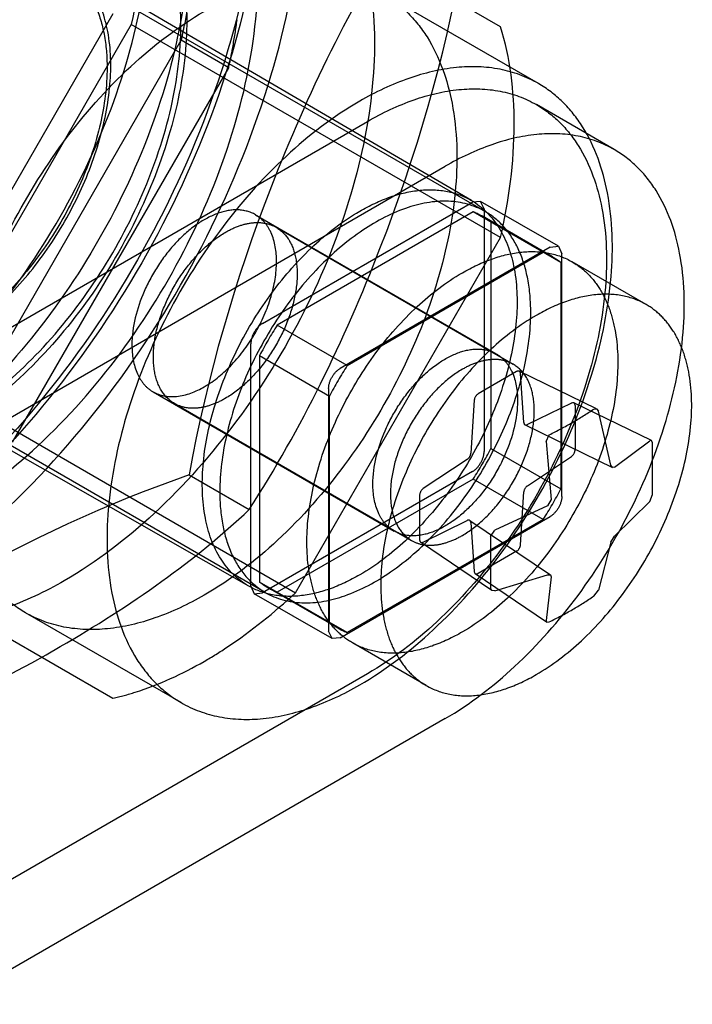
# Paper-space layout 'DRW_42433235_000_1_1' of a CAD drawing. Units: inches. Extents: x 0 to 17, y 0 to 11.
# Drawn here: x 1.8 to 1.8, y 4.6 to 4.7 of the extents above; entities that cross this region are included whole.
import ezdxf

# ---------------------------------------------------------------- set-up
doc = ezdxf.new("R2010")
doc.units = ezdxf.units.IN
doc.header["$LTSCALE"] = 0.935
doc.header["$MEASUREMENT"] = 0
doc.linetypes.add('HIDDEN', pattern=[0.2, 0.1, -0.1])
doc.layers.add('DEFAULT_2', color=8, linetype='HIDDEN')

psp = doc.layouts.new('DRW_42433235_000_1_1')

# ---------------------------------------------------------------- linework, layer by layer
at = {"layer": 'DEFAULT_2', "color": 8, "linetype": 'HIDDEN'}
for p, q in [((1.794241672, 4.7079662103), (1.7810322112, 4.7155929141)), ((1.792366043, 4.6967748907), (1.7661396379, 4.7121038192)), ((1.7932575604, 4.696055691600001), (1.7659475352, 4.7118227854)), ((1.7966844164, 4.7043058289), (1.7866623888, 4.7100919183)), ((1.7692614611, 4.7087971089), (1.7560520003, 4.6859175246)), ((1.7704393565, 4.7081163274), (1.7572298957, 4.6852367431)), ((1.794241672, 4.694374365), (1.7704393565, 4.7081163274)), ((1.7597348262, 4.6829522893), (1.7736702434, 4.7070892738)), ((1.7767249574, 4.7053256737), (1.7736702434, 4.7070892738)), ((1.7627895403, 4.6811886892), (1.7767249574, 4.7053256737)), ((1.8015764634, 4.7000494657), (1.7965654496, 4.7029425104)), ((1.753783876, 4.6834538993), (1.7856699651, 4.7018632315)), ((1.7587948898, 4.680560854599999), (1.7906809789, 4.6989701868)), ((1.7789051528, 4.6888442644), (1.7924347774, 4.6966555502)), ((1.7929662347, 4.6967081464), (1.7924347774, 4.6966555502)), ((1.7931864232, 4.6962215749), (1.7929662347, 4.6967081464)), ((1.7979772783, 4.6938151532), (1.7929662645, 4.6967081979)), ((1.7924893514, 4.6960361166), (1.7798527816, 4.6887404332)), ((1.7981347999, 4.6927767555), (1.7924893514, 4.6960361166)), ((1.7931864232, 4.6962215749), (1.7931864232, 4.6805987333)), ((1.7784420558, 4.6958535618), (1.7939761986, 4.6868851232)), ((1.7975903105, 4.6931450903), (1.7930803981, 4.6957488305)), ((1.7936248875, 4.6953804958), (1.7936248875, 4.6807888768)), ((1.7797800694, 4.6950401625), (1.7950636615, 4.6862163761)), ((1.7810322112, 4.6714947807), (1.794241672, 4.694374365)), ((1.7974457912, 4.693762505500001), (1.7839161666, 4.685951219700001)), ((1.784362694, 4.6861366929), (1.7969992638, 4.6934323763)), ((1.7974457912, 4.693762505500001), (1.7979772485, 4.6938151017)), ((1.7979772485, 4.6938151017), (1.798197437, 4.6933285302)), ((1.798197437, 4.677705688600001), (1.798197437, 4.6933285302)), ((1.8036331151, 4.6900654979), (1.798872652, 4.6928138904)), ((1.7981347999, 4.6927767555), (1.7981347999, 4.6781851365)), ((1.784362694, 4.6861366929), (1.7798527816, 4.6887404332)), ((1.7790845726, 4.6715068012), (1.7517745474, 4.6872738949)), ((1.778153507, 4.6719195269), (1.778153507, 4.6875423685)), ((1.7780159611, 4.6719192575), (1.7516272222, 4.6869670093)), ((1.7787172455, 4.6867736161), (1.7787172455, 4.6721819971)), ((1.7787172455, 4.6867736161), (1.783227158, 4.684169875799999)), ((1.7572298957, 4.6852367431), (1.7810322112, 4.6714947807)), ((1.7952823361, 4.6857393801), (1.7927998923, 4.684306149)), ((1.8004351138, 4.6833492699), (1.7954517426, 4.685760982)), ((1.7957465723, 4.6824579834), (1.7955319357, 4.685616213)), ((1.7831645208, 4.6846493237), (1.7831645208, 4.6690264822)), ((1.7718516165, 4.6844383278), (1.7873857592, 4.6754698892)), ((1.783227158, 4.6695782568), (1.783227158, 4.684169875799999)), ((1.7732250625, 4.6836863006), (1.7885086546, 4.6748625143)), ((1.7925502928, 4.683894770899999), (1.7923356562, 4.6804887019)), ((1.7988197164, 4.6837179576), (1.7959773239, 4.6823247551)), ((1.8039720962, 4.6813074358), (1.7989703119, 4.6837294793)), ((1.7990511786, 4.6835633756), (1.7990511786, 4.680696864)), ((1.8002605291, 4.683330174), (1.8004351098, 4.6833492562)), ((1.8004351098, 4.6833492562), (1.800558434, 4.6831836294)), ((1.8013647748, 4.6797219313), (1.800558434, 4.6831836294)), ((1.7958265022, 4.6823133539), (1.801455716, 4.6795719393)), ((1.7971856042, 4.6812363369), (1.7973906577, 4.6816732629)), ((1.7936248875, 4.6807888768), (1.7981347999, 4.6781851365)), ((1.7971856042, 4.6812363369), (1.797514311, 4.6774988783)), ((1.8015955264, 4.679588703), (1.8038615414, 4.681276525)), ((1.8039720938, 4.6813074281), (1.8038615414, 4.681276525)), ((1.8040445509, 4.6811454055), (1.8039720938, 4.6813074281)), ((1.8040445509, 4.677831526), (1.8040445509, 4.6811454055)), ((1.7959773239, 4.678386124), (1.7988197164, 4.680275013999999)), ((1.7921049046, 4.6800890261), (1.7892625121, 4.6782001361)), ((1.8014557147, 4.6795719418), (1.8013647744, 4.6797219314)), ((1.8015955258, 4.6795887032), (1.8014557147, 4.6795719418)), ((1.7741765552, 4.6790893469), (1.7780452644, 4.6768557971)), ((1.7924347774, 4.6792968374), (1.7789051528, 4.6714855516)), ((1.7924893514, 4.6788220597), (1.7798527816, 4.6715263763)), ((1.7969992638, 4.6762183195), (1.7924893514, 4.6788220597)), ((1.7890310498, 4.677778286100001), (1.7890310498, 4.6749117745)), ((1.7955319357, 4.6745803792), (1.7957465723, 4.6779864482)), ((1.8038615414, 4.6773818725), (1.8040445509, 4.677831526)), ((1.7972835594, 4.6770992025), (1.7938824968, 4.675515155299999)), ((1.7975143105, 4.677498878500001), (1.7972835591, 4.6770992027)), ((1.8038615414, 4.6773818725), (1.8015955264, 4.6751425201)), ((1.7839161666, 4.6685925069), (1.7974457912, 4.6764037927)), ((1.7969992638, 4.6762183195), (1.784362694, 4.668922636)), ((1.7892625121, 4.6747571925), (1.7921049046, 4.676150395)), ((1.7922701159, 4.676153488500001), (1.7974589206, 4.6726492585)), ((1.7923356562, 4.6760171667), (1.7925502928, 4.6728589371)), ((1.7936066359, 4.6751191084), (1.7938824968, 4.675515155299999)), ((1.7936066359, 4.6751191084), (1.7936066359, 4.6718052289)), ((1.8013647742, 4.6747428447), (1.801595526, 4.6751425203)), ((1.7936773947, 4.671644479599999), (1.7890970483, 4.6747542571)), ((1.8013647748, 4.6747428444), (1.800558434, 4.671660691)), ((1.7952823361, 4.6741690011), (1.7927998923, 4.67273577)), ((1.7972141138, 4.669602193899999), (1.7926156156, 4.672722751)), ((1.7938824968, 4.671620502900001), (1.7972835594, 4.6726530197)), ((1.797514311, 4.6725197914), (1.7971856042, 4.6697133984)), ((1.7972835589, 4.67265302), (1.7974589178, 4.6726492583)), ((1.7974589178, 4.6726492583), (1.7975143107, 4.6725197916)), ((1.7560520003, 4.6723256793), (1.7692614611, 4.6646989755)), ((1.778153507, 4.6719195269), (1.7783736955, 4.6714329554)), ((1.784362694, 4.668922636), (1.7787172455, 4.6721819971)), ((1.7833846796, 4.6685398591), (1.7783736658, 4.6714329039)), ((1.7783736955, 4.6714329554), (1.7789051528, 4.6714855516)), ((1.7837716473, 4.669209922099999), (1.7792617349, 4.6718136623)), ((1.793677405, 4.6716444896), (1.7936066359, 4.6718052289)), ((1.7938824968, 4.671620502900001), (1.793677405, 4.6716444896)), ((1.8002605291, 4.6712773716), (1.800558434, 4.671660691)), ((1.7736533111, 4.6644138819), (1.7636312835, 4.6701999713)), ((1.7971856042, 4.6697133984), (1.7972141199, 4.6696021993)), ((1.7972141199, 4.6696021993), (1.7973906577, 4.6696204604)), ((1.7833847093, 4.6685399106), (1.7831645208, 4.6690264822)), ((1.7839161666, 4.6685925069), (1.7833847093, 4.6685399106)), ((1.7894601272, 4.6655166075), (1.7846996641, 4.668265)), ((1.7856699651, 4.6662778703), (1.753783876, 4.647868538)), ((1.7906809789, 4.6633848256), (1.7587948898, 4.6449754933))]:
    psp.add_line(p, q, dxfattribs=at)
for centre, radius, start, end in [((1.7367422758, 4.7151408824), 0.0377955445, 347.6999858329, 349.2229606254), ((1.7422428532, 4.7129353414), 0.0353100222, 349.7041350820001, 352.6486889612001), ((1.7400066248, 4.7133338531), 0.0375814699, 347.6965916405, 349.7157050215), ((1.790760147, 4.6917269051), 0.0046432156, 60.019327534, 68.1353490829), ((1.7907575002, 4.6917284068), 0.0046432385, 51.8632581279, 59.9817776567), ((1.7952700594, 4.6891231649), 0.0046432156, 60.0193275342, 68.1353490826), ((1.7952674126, 4.6891246665), 0.0046432385, 51.86325812800001, 59.98177765649999), ((1.7999549289, 4.6758233097), 0.0238945266, 147.2762415476, 152.7240338973), ((1.8044648413, 4.6732195695), 0.0238945266, 147.2762415476, 152.7240338973), ((1.7879394885, 4.7014848107), 0.0219408039, 299.9283837067001, 304.1636334676), ((1.7863636634, 4.704177687300001), 0.0250608005, 296.1044974071, 299.9790613147), ((1.7723872042, 4.6917391832), 0.0238945266, 327.2762415476, 332.7240338973), ((1.8042914078, 4.593400045), 0.09082709289999999, 109.3636366969, 120.0029106404), ((1.7768971166, 4.689135442900001), 0.0238945266, 327.2762415476, 332.7240338973), ((1.7815846328, 4.6758340861), 0.0046432385, 231.8632581276, 239.9817776569), ((1.781581986, 4.6758355878), 0.0046432156, 240.0193275343, 248.1353490823), ((1.7887827183, 4.6879604764), 0.0202500896, 299.9293517485, 304.5275862331), ((1.7874596664, 4.6902189922), 0.0228675337, 295.7397070289, 299.9788767144), ((1.7860945453, 4.6732303458), 0.0046432385, 231.8632581277, 239.9817776568), ((1.7860918985, 4.6732318475), 0.0046432156, 240.0193275344, 248.1353490823), ((1.7204448024, 4.746679926100001), 0.0908301728, 289.3638176006, 300.0027297367)]:
    psp.add_arc(centre, radius, start, end, dxfattribs=at)
for centre, major_axis, ratio, start_param, end_param in [((1.7952818937, 4.6854495371), (0.0001774404, 0.0003074242999999999), 0.5763340655, -0.7092919011, 0.7843703065000001), ((1.7928003348, 4.684016817), (0.0001771272, 0.0003068824), 0.5783716924, 0.7861339051999999, 2.2797961128), ((1.7988003913, 4.683418073399999), (0.0001775111, 0.0003073835), 0.5763340694, -0.7843958236, 0.7092663840000001), ((1.7959966167, 4.682624623500001), (0.0001774557, 0.0003073693), 0.5763974675, -3.8508161305, -2.4323946994), ((1.7920856118, 4.680366617200001), (0.0001771623, 0.0003068611), 0.5783080977, -2.2800198884, -0.8615984573000001), ((1.7988003913, 4.6805525837), (0.0001771983, 0.0003068414), 0.5783716964, -2.2798218106, -0.786159603), ((1.7959966167, 4.678108532900001), (0.0001771623, 0.0003068611), 0.5783080977, 0.8615727651, 2.2799941963), ((1.7892818371, 4.677922566399999), (0.0001771983, 0.0003068414), 0.5783716964, 0.861770843, 2.3554330506), ((1.7920856118, 4.675850526600001), (0.0001774557, 0.0003073693), 0.5763974675, 5.5739618303, 6.9923832614), ((1.7892818371, 4.6750570767), (0.0001775111, 0.0003073835), 0.5763340694, 2.35719683, 3.8508590376), ((1.7952818937, 4.6744583331), (0.0001771272, 0.0003068824), 0.5783716924, -2.3554587484, -0.8617965408), ((1.7928003348, 4.673025613), (0.0001774404, 0.0003074242999999999), 0.5763340655, 2.4323007525, 3.9259629601)]:
    psp.add_ellipse(centre, major_axis=major_axis, ratio=ratio, start_param=start_param, end_param=end_param, dxfattribs=at)
for points, knots in [([(1.7705818282, 4.7377872838), (1.7715570373, 4.7372242593), (1.7734036053, 4.735812324599999), (1.7756240555, 4.7330112624), (1.7772803441, 4.7295968851), (1.7787635615, 4.7241313846), (1.7789590756, 4.7161831789), (1.7769130318, 4.7061094876), (1.772783435, 4.6958732811), (1.7669004392, 4.6862982621), (1.759746488, 4.6781577878), (1.7541539558, 4.6738550924), (1.7512711345, 4.6721907047)], [0, 0, 0, 0, 0.0434775921, 0.08862414789999999, 0.1368198667, 0.1889848571, 0.306265269, 0.4396362618, 0.5835465751, 0.7302495018, 0.8714750914, 1, 1, 1, 1]), ([(1.7709943336, 4.7373445231), (1.7719509153, 4.7367922954), (1.7737641933, 4.7354043892), (1.7759462542, 4.732645138000001), (1.7775771949, 4.7292705857), (1.7790413337, 4.7238446622), (1.7792251609, 4.7159338179), (1.7771772097, 4.705894077), (1.7730512036, 4.695682719100001), (1.7671776425, 4.6861296623), (1.76004188, 4.6780117537), (1.754466966, 4.6737216834), (1.7515950713, 4.6720636041)], [0, 0, 0, 0, 0.0428600787, 0.08748958849999999, 0.1353236301, 0.1872886695, 0.3045543925, 0.4382255531, 0.5825718649, 0.7297274852, 0.8713204298999999, 1, 1, 1, 1]), ([(1.7541005782, 4.670617081700001), (1.756972464, 4.6722751559), (1.762547367, 4.6765652145), (1.7696831309, 4.6846831139), (1.7755567054, 4.6942361824), (1.7796827239, 4.7044475713), (1.7817306724, 4.7144873339), (1.7815468348, 4.722398181), (1.7800826914, 4.72782409), (1.7784517515, 4.7311986293), (1.7762696942, 4.733957871399999), (1.7744564195, 4.735345773), (1.77349984, 4.7358979999)], [0, 0, 0, 0, 0.1286791736, 0.2702719224, 0.4174279101, 0.5617746968999999, 0.6954462953, 0.8127118820999999, 0.8646767262, 0.9125106092, 0.957140012, 1, 1, 1, 1]), ([(1.7515950713, 4.6805983046), (1.7536932554, 4.6818096845), (1.7577662483, 4.684943969), (1.7629795937, 4.6908748577), (1.7672707895, 4.6978542673), (1.7702852239, 4.7053146381), (1.7717814312, 4.7126496139), (1.7716471132, 4.7184292144), (1.7705774205, 4.7223933475), (1.769385867, 4.724858763399999), (1.7677916815, 4.7268746687), (1.7664668963, 4.7278886326), (1.7657680394, 4.7282921111)], [0, 0, 0, 0, 0.1286793857, 0.27027206, 0.4174282457, 0.561775013, 0.695446187, 0.8127116857, 0.8646765109000001, 0.9125104481999999, 0.9571399661, 1, 1, 1, 1]), ([(1.7682735464, 4.7268455891), (1.7689724051, 4.7264421108), (1.7702971904, 4.7254281444), (1.7718913759, 4.7234122388), (1.7730829281, 4.720946823899999), (1.7741526199, 4.7169826937), (1.7742869386, 4.711203097699999), (1.7727907343, 4.7038681288), (1.769776308, 4.6964077697), (1.7654851197, 4.6894283619), (1.7602717744, 4.6834974628), (1.7561987703, 4.6803631667), (1.7541005782, 4.6791517822)], [0, 0, 0, 0, 0.0428601058, 0.0874896217, 0.1353235128, 0.1872883054, 0.3045537266, 0.4382247758, 0.5825713513, 0.7297271242, 0.8713201249, 1, 1, 1, 1]), ([(1.7586104906, 4.6766059043), (1.7607034298, 4.6778142561), (1.764766242, 4.680940706499999), (1.7699665528, 4.6868567678), (1.7742470185, 4.6938187259), (1.7772539167, 4.7012604434), (1.7787463852, 4.7085770854), (1.7786124021, 4.7143422433), (1.7775453812, 4.7182964677), (1.7763568057, 4.7207557181), (1.7747666064, 4.7227665802), (1.773445135, 4.7237780074), (1.7727480263, 4.7241804765)], [0, 0, 0, 0, 0.1286794186, 0.270272188, 0.4174281901, 0.5617748565, 0.6954462008, 0.8127118326999999, 0.8646766745000001, 0.9125105788, 0.957140037, 1, 1, 1, 1]), ([(1.7704393565, 4.7217081727), (1.7710759472, 4.7196907723), (1.7716144046, 4.7150690428), (1.7709922647, 4.7105069719), (1.7704393565, 4.7081163274)], [0, 0, 0, 0, 0.4629810512, 1, 1, 1, 1]), ([(1.7802645472, 4.7198409098), (1.7809616576, 4.719438440899999), (1.7822831293, 4.718427011), (1.7838733291, 4.7164161477), (1.7850619037, 4.7139568966), (1.7861289232, 4.7100026726), (1.7862629057, 4.704237518899999), (1.7847704395, 4.6969208854), (1.7817635496, 4.689479181499999), (1.7774830918, 4.6825172262), (1.7722827812, 4.6766011551), (1.7682199583, 4.6734746936), (1.7661270113, 4.6722663373)], [0, 0, 0, 0, 0.0428600354, 0.0874895059, 0.1353233987, 0.1872882512, 0.3045538447, 0.4382249986, 0.5825714336, 0.7297270279000001, 0.8713201022, 1, 1, 1, 1]), ([(1.7693136085, 4.7176531271), (1.7687981915, 4.7179506646), (1.7676620875, 4.7184228905), (1.7650725629, 4.7188024116), (1.761416873, 4.7180886191), (1.7571105328, 4.7157263487), (1.7529711081, 4.7120649097), (1.7493198389, 4.7073889471), (1.7464440487, 4.702074474100001), (1.744578623, 4.6965577639), (1.7440786737, 4.692800593299999), (1.7440786737, 4.6910137872)], [0, 0, 0, 0, 0.0428787321, 0.08752759130000001, 0.1869344226, 0.3042501985, 0.4379786997, 0.5823876041, 0.7296073783, 0.8712624234999999, 1, 1, 1, 1]), ([(1.7519894754, 4.6708659408), (1.751292365, 4.671268409700001), (1.7499708933, 4.6722798396), (1.7483806935, 4.6742907029), (1.747192119, 4.676749954), (1.7461250994, 4.6807041779), (1.7459911169, 4.686469331700001), (1.7474835831, 4.6937859652), (1.750490473, 4.701227669100001), (1.7547709308, 4.7081896244), (1.7599712414, 4.7141056955), (1.7640340643, 4.717232157), (1.7661270113, 4.7184405133)], [0, 0, 0, 0, 0.0428600354, 0.0874895059, 0.1353233987, 0.1872882512, 0.3045538447, 0.4382249986, 0.5825714336, 0.7297270279000001, 0.8713201022, 1, 1, 1, 1]), ([(1.7696102692, 4.7180906101), (1.7701366159, 4.7177830208), (1.7711336608, 4.7170115201), (1.7727883154, 4.7149000595), (1.7740171394, 4.7112855726), (1.7741183561, 4.7062527443), (1.7729838573, 4.7007057465), (1.7707019564, 4.695074618), (1.767458914, 4.689805592), (1.7635209262, 4.685329021), (1.7604453286, 4.6829630688), (1.7588610413, 4.6820483856)], [0, 0, 0, 0, 0.0428801237, 0.0875595295, 0.1870671383, 0.3044644077, 0.4382198067, 0.582599996, 0.7297525878, 0.8713261067, 1, 1, 1, 1]), ([(1.7736434089, 4.7080828931), (1.7736434089, 4.7091425424), (1.773483407, 4.7111570074), (1.7726666163, 4.7139245086), (1.771293862, 4.716170508299999), (1.7700032075, 4.7172550385), (1.7693136085, 4.7176531271)], [0, 0, 0, 0, 0.2898090275, 0.5490478379, 0.7822281738, 1, 1, 1, 1]), ([(1.7743770563, 4.7161884132), (1.7744311461, 4.715551173), (1.7745498574, 4.7128366019), (1.7742591327, 4.7101125178), (1.7738711925, 4.708073582)], [0, 0, 0, 0, 0.2355510264, 1, 1, 1, 1]), ([(1.7879187141, 4.7145079672), (1.7862283893, 4.7119004594), (1.7831506234, 4.7064105388), (1.7780504963, 4.6947434469), (1.7753134416, 4.6854394239), (1.7741765552, 4.6790893469)], [0, 0, 0, 0, 0.2441573156, 0.4931323281, 1, 1, 1, 1]), ([(1.7488390971, 4.6937622025), (1.7488390971, 4.6949736008), (1.7491780328, 4.6975208283), (1.7504427818, 4.7012609344), (1.7523923232, 4.7048640779), (1.7548682913, 4.7080338789), (1.7576729571, 4.7105174452), (1.7605978499, 4.712115158600001), (1.7634608227, 4.7126885386), (1.7652395676, 4.7122315531), (1.7659475225, 4.7118227635)], [0, 0, 0, 0, 0.128821804, 0.2705671354, 0.417883749, 0.5623882489, 0.6962039918999999, 0.8135950648, 0.9130657123, 1, 1, 1, 1]), ([(1.7588610413, 4.6876986602), (1.7599338025, 4.6883180155), (1.7620163818, 4.6899200545), (1.7646828519, 4.6929512874), (1.766878998, 4.6965190212), (1.7684235101, 4.7003323324), (1.7691936453, 4.704087454100001), (1.7691190813, 4.7074981267), (1.7681706595, 4.7103323107), (1.7668619631, 4.7116815801), (1.7661396135, 4.7121037772)], [0, 0, 0, 0, 0.1287569599, 0.2704220581, 0.4176706168, 0.5621463387, 0.6959885183, 0.8134613529000001, 0.9130318722, 1, 1, 1, 1]), ([(1.7780452644, 4.6768557971), (1.7797355892, 4.679463304900001), (1.7828133551, 4.6849532255), (1.7879134822, 4.6966203174), (1.7906505369, 4.7059243404), (1.7917874233, 4.7122744175)], [0, 0, 0, 0, 0.2441573156, 0.4931323281, 1, 1, 1, 1]), ([(1.7659475225, 4.7118227635), (1.7664150129, 4.7115528236), (1.7672900616, 4.7108176181), (1.768220729, 4.709294895), (1.7687745203, 4.7074186384), (1.7688829854, 4.7060528919), (1.7688829854, 4.7053344778)], [0, 0, 0, 0, 0.2177700977, 0.4509501728, 0.7101873687000001, 1, 1, 1, 1]), ([(1.7866623836, 4.7100919092), (1.7872302155, 4.7097640799), (1.788306601, 4.708940205), (1.7900952056, 4.706678584), (1.7914279421, 4.7027974242), (1.7915462825, 4.6973874291), (1.7903331444, 4.6914210443), (1.7878831549, 4.6853615647), (1.7843968023, 4.6796902724), (1.7801609323, 4.6748715654), (1.7768516336, 4.672324932), (1.7751468361, 4.6713406726)], [0, 0, 0, 0, 0.042879374, 0.0875289488, 0.1869372041, 0.3042537521, 0.4379823565, 0.5823911175, 0.7296104415000001, 0.8712629272, 1, 1, 1, 1]), ([(1.7636312887, 4.670199980400001), (1.7630634568, 4.6705278097), (1.7619870713, 4.671351684599999), (1.7601984667, 4.6736133056), (1.7588657302, 4.677494465400001), (1.7587473898, 4.682904460500001), (1.7599605279, 4.688870845299999), (1.7624105174, 4.694930324900001), (1.76589687, 4.7006016172), (1.77013274, 4.7054203242), (1.7734420387, 4.7079669576), (1.7751468361, 4.708951217)], [0, 0, 0, 0, 0.042879374, 0.0875289488, 0.1869372041, 0.3042537521, 0.4379823565, 0.5823911175, 0.7296104415000001, 0.8712629272, 1, 1, 1, 1]), ([(1.7484084741, 4.6814435532), (1.7489238911, 4.6811460156), (1.7500599951, 4.6806737897), (1.7526495197, 4.6802942687), (1.7563052096, 4.6810080612), (1.7606115498, 4.6833703316), (1.7647509744, 4.6870317705), (1.7684022437, 4.6917077331), (1.7712780339, 4.6970222062), (1.7731434596, 4.7025389163), (1.7736434089, 4.706296087), (1.7736434089, 4.7080828931)], [0, 0, 0, 0, 0.0428787321, 0.08752759130000001, 0.1869344226, 0.3042501985, 0.4379786997, 0.5823876041, 0.7296073783, 0.8712624234999999, 1, 1, 1, 1]), ([(1.794241672, 4.694374365), (1.7947945803, 4.6967650095), (1.7954167201, 4.7013270803), (1.7948782628, 4.7059488099), (1.794241672, 4.7079662103)], [0, 0, 0, 0, 0.5370189488, 1, 1, 1, 1]), ([(1.7688829854, 4.7053344778), (1.7688829854, 4.7041230795), (1.7685440498, 4.7015758519), (1.7672793008, 4.6978357459), (1.7653297594, 4.694232602300001), (1.7628537913, 4.6910628014), (1.7600491255, 4.688579235), (1.7571242327, 4.6869815217), (1.7542612599, 4.6864081417), (1.752482515, 4.6868651271), (1.7517745601, 4.6872739168)], [0, 0, 0, 0, 0.128821804, 0.2705671354, 0.417883749, 0.5623882489, 0.6962039918999999, 0.8135950648, 0.9130657123, 1, 1, 1, 1]), ([(1.7966844113, 4.7043058201), (1.795924731, 4.7047444115), (1.7941791095, 4.705378373899999), (1.7912801518, 4.7054508857), (1.7881898847, 4.7047057827), (1.7861798372, 4.7037488099), (1.7851688637, 4.7031651276)], [0, 0, 0, 0, 0.2177727459, 0.4509525376, 0.7101893811, 1, 1, 1, 1]), ([(1.7851688637, 4.6655545832), (1.7868736424, 4.666538831700001), (1.7901829334, 4.6690854514), (1.7944188214, 4.6739041645), (1.7979052071, 4.6795755168), (1.8003552091, 4.685635068), (1.8015683268, 4.6916014886), (1.8014499502, 4.6970114616), (1.800117195, 4.7008925651), (1.7983286041, 4.7031541388), (1.7972522338, 4.7039779953), (1.7966844113, 4.7043058201)], [0, 0, 0, 0, 0.1287356485, 0.2703886665, 0.41760988, 0.5620206021, 0.6957499019, 0.813065741, 0.9124725082999999, 0.9571213125, 1, 1, 1, 1]), ([(1.7856699651, 4.7018632315), (1.7866264896, 4.7024154779), (1.7885282895, 4.7033209159), (1.7914521455, 4.7040259072), (1.7941950204, 4.7039573106), (1.795846662, 4.703357480899999), (1.7965654446, 4.7029425019)], [0, 0, 0, 0, 0.2898069789, 0.5490436357999999, 0.7822248822, 1, 1, 1, 1]), ([(1.7851688637, 4.7031651276), (1.7834640851, 4.702180879), (1.7801547941, 4.6996342594), (1.7759189061, 4.6948155462), (1.7724325204, 4.6891441939), (1.7699825184, 4.6830846427), (1.7687694007, 4.6771182221), (1.7688877773, 4.6717082491), (1.7702205325, 4.6678271456), (1.7720091234, 4.6655655719), (1.7730854937, 4.6647417154), (1.7736533162, 4.6644138906)], [0, 0, 0, 0, 0.1287356485, 0.2703886665, 0.41760988, 0.5620206021, 0.6957499019, 0.813065741, 0.9124725082999999, 0.9571213125, 1, 1, 1, 1]), ([(1.7965654446, 4.7029425019), (1.7971027007, 4.702632324700001), (1.7981211272, 4.701852812799999), (1.7998134223, 4.6997129713), (1.8010743962, 4.696040797), (1.8011863643, 4.690922109), (1.8000385489, 4.6852769907), (1.7977204819, 4.6795437911), (1.794421856, 4.6741778762), (1.7904140717, 4.6696186382), (1.7872829657, 4.667209131), (1.7856699651, 4.6662778703)], [0, 0, 0, 0, 0.0428793679, 0.087528942, 0.1869372008, 0.3042537531, 0.437982368, 0.5823911479, 0.7296104159000001, 0.8712629364, 1, 1, 1, 1]), ([(1.8015764586, 4.7000494574), (1.8008576845, 4.7004644322), (1.799206058, 4.701064258), (1.7964631982, 4.7011328657), (1.7935393296, 4.7004278836), (1.7916375154, 4.6995224401), (1.7906809789, 4.6989701868)], [0, 0, 0, 0, 0.2177726404, 0.4509525033, 0.7101893867, 1, 1, 1, 1]), ([(1.7906809789, 4.6633848256), (1.7922939617, 4.6643160761), (1.7954250601, 4.666725569900001), (1.7994328609, 4.671284812900001), (1.802731518, 4.6766507836), (1.805049597, 4.6823840504), (1.8061973938, 4.6880292029), (1.8060853918, 4.6931478706), (1.8048244005, 4.6968199924), (1.8031321181, 4.6989597896), (1.802113706, 4.6997392846), (1.8015764586, 4.7000494574)], [0, 0, 0, 0, 0.1287356406, 0.2703886592, 0.4176097881, 0.5620205262, 0.6957498476, 0.8130657063, 0.9124724936, 0.9571213068000001, 1, 1, 1, 1]), ([(1.7851688637, 4.6960769865), (1.7858011049, 4.6964420089), (1.7870581179, 4.6970400374), (1.7889907898, 4.6975034482), (1.7908030549, 4.6974530989), (1.7918925413, 4.697051584700001), (1.7923660191, 4.6967748493)], [0, 0, 0, 0, 0.2899086829, 0.5491180185, 0.7822177494, 1, 1, 1, 1]), ([(1.7932575475, 4.6960556695), (1.7925495815, 4.6964644664), (1.7907708036, 4.696921447799999), (1.7879078014, 4.6963480402), (1.7849829085, 4.6947502993), (1.7821782727, 4.692266732699999), (1.7797023383, 4.6890969646), (1.7777528171, 4.685493858), (1.776488064, 4.681753760699999), (1.7761491224, 4.6792065218), (1.7761491224, 4.6779951088)], [0, 0, 0, 0, 0.0869357026, 0.186407845, 0.3037996374, 0.4376145803, 0.5821169141, 0.7294316531, 0.8711766211, 1, 1, 1, 1]), ([(1.7923660191, 4.6967748493), (1.793080299, 4.6963573715), (1.7943743681, 4.6950231673), (1.7953121692, 4.692220652300001), (1.7953858801, 4.6888481239), (1.7946243537, 4.6851350361), (1.7930971307, 4.6813644257), (1.7909255736, 4.6778366268), (1.7882889343, 4.6748392935), (1.7862296391, 4.6732551595), (1.7851688637, 4.6726427242)], [0, 0, 0, 0, 0.0869692559, 0.1865411498, 0.3040144663, 0.4378555598, 0.5823290464, 0.7295760933, 0.8712413518000001, 1, 1, 1, 1]), ([(1.7784420524, 4.695853555799999), (1.7781128332, 4.6960436166), (1.7772857249, 4.6962561153), (1.7759544294, 4.6959895395), (1.7745943316, 4.6952464549), (1.773290415, 4.6940920686), (1.7721380222, 4.6926163648), (1.7709704322, 4.6904569887), (1.7704866321, 4.6886325743), (1.7704866321, 4.687455390799999)], [0, 0, 0, 0, 0.08705374699999999, 0.1866604993, 0.3042122654, 0.4382077956, 0.5829071863, 0.7304215416, 1, 1, 1, 1]), ([(1.7780159849, 4.671919299), (1.777296578, 4.672329535299999), (1.7759879989, 4.6736518068), (1.7750325247, 4.676450854), (1.7749467245, 4.6798254756), (1.7757008093, 4.683545610199999), (1.7772254078, 4.6873265679), (1.7793987344, 4.6908658612), (1.7820405133, 4.6938734679), (1.7841051559, 4.6954628582), (1.7851688637, 4.6960769865)], [0, 0, 0, 0, 0.0869027406, 0.1862764612, 0.3035883314, 0.4373767069, 0.5819084709000001, 0.7292892658, 0.8711118154, 1, 1, 1, 1]), ([(1.7961930107, 4.689567384), (1.7961930107, 4.6902857894), (1.7960845474, 4.6916515258), (1.7955307646, 4.6935277776), (1.7946000995, 4.695050513), (1.7937250433, 4.695785726), (1.7932575475, 4.6960556695)], [0, 0, 0, 0, 0.2898090905, 0.5490458266, 0.7822272803, 1, 1, 1, 1]), ([(1.7765025659, 4.6947155013), (1.7767903008, 4.694881624100001), (1.7773623866, 4.6951539942), (1.7782419229, 4.6953660627), (1.7790670159, 4.6953454235), (1.7795638426, 4.6951649726), (1.7797800583, 4.6950401431)], [0, 0, 0, 0, 0.2898072816, 0.5490449813, 0.7822278717, 1, 1, 1, 1]), ([(1.7798070402, 4.6928364988), (1.7798070402, 4.693465881), (1.7796731239, 4.6943928819), (1.7790664497, 4.6953860421), (1.7786594451, 4.6957280533), (1.7784420524, 4.695853555799999)], [0, 0, 0, 0, 0.5476773589, 0.7815677189, 1, 1, 1, 1]), ([(1.7732250736, 4.68368632), (1.7728976242, 4.6838753689), (1.7723031906, 4.6844821054), (1.7718707846, 4.6857614805), (1.7718343558, 4.6873024977), (1.7721805161, 4.689000209700001), (1.7728775384, 4.690724952), (1.7738698897, 4.6923390423), (1.7750754563, 4.6937105423), (1.7760173439, 4.6944353599), (1.7765025659, 4.6947155013)], [0, 0, 0, 0, 0.0869355582, 0.186408195, 0.3038007413, 0.437615438, 0.5821180635000001, 0.7294324242, 0.8711763694, 1, 1, 1, 1]), ([(1.7797800583, 4.6950401431), (1.7801075076, 4.694851094200001), (1.7807019412, 4.6942443578), (1.7811343473, 4.6929649826), (1.7811707761, 4.6914239654), (1.7808246157, 4.6897262535), (1.7801275935, 4.6880015111), (1.7791352422, 4.6863874208), (1.7779296755, 4.6850159208), (1.776987788, 4.6842911032), (1.7765025659, 4.6840109618)], [0, 0, 0, 0, 0.0869355582, 0.186408195, 0.3038007413, 0.437615438, 0.5821180635000001, 0.7294324242, 0.8711763694, 1, 1, 1, 1]), ([(1.791786158, 4.6921119204), (1.7924082867, 4.6924711044), (1.7936452417, 4.6930599976), (1.7955469338, 4.6935185687), (1.7973309248, 4.6934739283), (1.7984051458, 4.6930837773), (1.7988726422, 4.6928138735)], [0, 0, 0, 0, 0.289806336, 0.5490469763, 0.7822268008, 1, 1, 1, 1]), ([(1.7751468361, 4.6847647438), (1.7758083969, 4.6851466938), (1.7770604419, 4.6862004125), (1.7785217774, 4.688197370899999), (1.7795205175, 4.6904614159), (1.7798070402, 4.6920725879), (1.7798070402, 4.6928364988)], [0, 0, 0, 0, 0.2372182624, 0.4999984000000001, 0.7627794086, 1, 1, 1, 1]), ([(1.7988726422, 4.6928138735), (1.799222071, 4.6926121347), (1.7998844629, 4.6921051522), (1.8006815555, 4.6910972006), (1.8012773322, 4.6898644931), (1.8018121791, 4.6878824259), (1.8018793381, 4.6849926247), (1.8011312347, 4.6813251392), (1.7996240216, 4.677594961700001), (1.7974784287, 4.6741052598), (1.7948717568, 4.6711398108), (1.7928352542, 4.6695726623), (1.791786158, 4.66896697)], [0, 0, 0, 0, 0.0428600385, 0.08748951349999999, 0.1353234111, 0.1872882662, 0.3045538541, 0.4382250045, 0.5825714483, 0.7297270481, 0.8713201087000001, 1, 1, 1, 1]), ([(1.7846996739, 4.6682650169), (1.7843502451, 4.6684667557), (1.7836878532, 4.6689737381), (1.7828907605, 4.6699816897), (1.7822949838, 4.6712143972), (1.781760137, 4.6731964644), (1.7816929779, 4.6760862657), (1.7824410813, 4.6797537512), (1.7839482944, 4.6834839287), (1.7860938873, 4.6869736305), (1.7887005593, 4.6899390795), (1.7907370618, 4.691506228), (1.791786158, 4.6921119204)], [0, 0, 0, 0, 0.0428600385, 0.08748951349999999, 0.1353234111, 0.1872882662, 0.3045538541, 0.4382250045, 0.5825714483, 0.7297270481, 0.8713201087000001, 1, 1, 1, 1]), ([(1.8036331092, 4.6900654877), (1.8031656423, 4.6903353835), (1.8020914389, 4.69072553), (1.800307443, 4.6907701785), (1.7984057172, 4.6903116123), (1.7971687456, 4.6897227095), (1.7965466211, 4.6893635279)], [0, 0, 0, 0, 0.2177611807, 0.4509455876, 0.7101957206999999, 1, 1, 1, 1]), ([(1.7965466211, 4.6662185775), (1.7975958528, 4.666824348), (1.7996326284, 4.668391757), (1.8022394898, 4.6713576371), (1.8043850194, 4.6748476125), (1.8058919864, 4.6785777348), (1.8066398548, 4.6822449273), (1.8065725937, 4.6851344322), (1.8060377342, 4.6871162909), (1.8054419756, 4.6883488859), (1.804644914, 4.6893567848), (1.8039825345, 4.6898637441), (1.8036331092, 4.6900654877)], [0, 0, 0, 0, 0.1286964336, 0.2703117067, 0.4174753054, 0.5618122143, 0.6954696094, 0.8127232164, 0.8646830622, 0.9125129175, 0.9571400484999999, 1, 1, 1, 1]), ([(1.7790845855, 4.6715068234), (1.7797925515, 4.6710980265), (1.7815713295, 4.6706410451), (1.7844343316, 4.6712144527), (1.7873592246, 4.6728121936), (1.7901638603, 4.6752957602), (1.7926397948, 4.6784655282), (1.7945893159, 4.6820686348), (1.795854069, 4.6858087322), (1.7961930107, 4.688355971), (1.7961930107, 4.689567384)], [0, 0, 0, 0, 0.0869357026, 0.186407845, 0.3037996374, 0.4376145803, 0.5821169141, 0.7294316531, 0.8711766211, 1, 1, 1, 1]), ([(1.7965466211, 4.6893635279), (1.7954973895, 4.6887577573), (1.7934606139, 4.6871903484), (1.7908537524, 4.6842244682), (1.7887082229, 4.6807344928), (1.7872012559, 4.6770043706), (1.7864533875, 4.673337178), (1.7865206485, 4.6704476731), (1.7870555081, 4.6684658145), (1.7876512667, 4.6672332195), (1.7884483283, 4.6662253206), (1.7891107078, 4.6657183613), (1.7894601331, 4.6655166177)], [0, 0, 0, 0, 0.1286964336, 0.2703117067, 0.4174753054, 0.5618122143, 0.6954696094, 0.8127232164, 0.8646830622, 0.9125129175, 0.9571400484999999, 1, 1, 1, 1]), ([(1.7789051528, 4.6888442644), (1.7786820546, 4.6887154594), (1.7783295948, 4.6883086335), (1.778153507, 4.6877999812), (1.778153507, 4.6875423685)], [0, 0, 0, 0, 0.4999984935, 1, 1, 1, 1]), ([(1.7704866321, 4.687455390799999), (1.7704866321, 4.6868260102), (1.7706205513, 4.6858990147), (1.7712272223, 4.6849058523), (1.7716342299, 4.684563846100001), (1.7718516221, 4.6844383375)], [0, 0, 0, 0, 0.5476766015, 0.7815653279000001, 1, 1, 1, 1]), ([(1.7860207749, 4.6784869522), (1.7860207749, 4.6796641223), (1.7865045656, 4.6814885259), (1.7876721497, 4.6836479049), (1.7888245525, 4.6851236273), (1.790128484, 4.6862780242), (1.791488588, 4.687021107), (1.7928198755, 4.6872876729), (1.7936469805, 4.6870751812), (1.7939761947, 4.6868851164)], [0, 0, 0, 0, 0.2695753903, 0.4170902398, 0.5617920306, 0.6957893047, 0.8133410422, 0.9129467869, 1, 1, 1, 1]), ([(1.7950636504, 4.6862163569), (1.7948474375, 4.6863411852), (1.7943506153, 4.6865216347), (1.793525526, 4.686542278), (1.792645986, 4.6863302108), (1.7920738959, 4.6860578395), (1.791786158, 4.685891715)], [0, 0, 0, 0, 0.2177695258, 0.4509512013, 0.7101897156999999, 1, 1, 1, 1]), ([(1.7939761947, 4.6868851164), (1.7941935836, 4.686759611499999), (1.7946005884, 4.6864176072), (1.7952072662, 4.6854244479), (1.795341183, 4.6844974451), (1.795341183, 4.6838680602)], [0, 0, 0, 0, 0.2184305129, 0.4523201571, 1, 1, 1, 1]), ([(1.7831645208, 4.6846493237), (1.7831645208, 4.6849069367), (1.7833406087, 4.6854155889), (1.7836930686, 4.6858224147), (1.7839161666, 4.685951219700001)], [0, 0, 0, 0, 0.5000018372999999, 1, 1, 1, 1]), ([(1.791786158, 4.685891715), (1.7913009424, 4.6856115772), (1.7903590596, 4.6848867662), (1.7891534904, 4.6835152685), (1.7881611281, 4.6819011646), (1.7874641006, 4.6801764003), (1.7871179437, 4.6784786749), (1.7871543817, 4.6769376616), (1.7875867943, 4.6756583039), (1.7881812214, 4.6750515802), (1.7885086657, 4.6748625335)], [0, 0, 0, 0, 0.128821913, 0.2705658601, 0.4178818722, 0.562386779, 0.6962025302, 0.8135945381999999, 0.9130657045999999, 1, 1, 1, 1]), ([(1.791786158, 4.675187175400001), (1.7922713737, 4.6754673131), (1.7932132565, 4.6761921241), (1.7944188256, 4.6775636218), (1.795411188, 4.6791777258), (1.7961082155, 4.68090249), (1.7964543723, 4.6826002154), (1.7964179344, 4.6841412288), (1.7959855217, 4.685420586499999), (1.7953910947, 4.6860273101), (1.7950636504, 4.6862163569)], [0, 0, 0, 0, 0.128821913, 0.2705658601, 0.4178818722, 0.562386779, 0.6962025302, 0.8135945381999999, 0.9130657045999999, 1, 1, 1, 1]), ([(1.7718516221, 4.6844383375), (1.7720690071, 4.6843128331), (1.7725686812, 4.6841313706), (1.7737320739, 4.6841025653), (1.7746017992, 4.6844500685), (1.7751468361, 4.6847647438)], [0, 0, 0, 0, 0.2184360866, 0.4523253959, 1, 1, 1, 1]), ([(1.7765025659, 4.6840109618), (1.7762148311, 4.683844839), (1.7756427452, 4.6835724689), (1.7747632089, 4.6833604004), (1.773938116, 4.6833810397), (1.7734412893, 4.6835614905), (1.7732250736, 4.68368632)], [0, 0, 0, 0, 0.2898072816, 0.5490449813, 0.7822278717, 1, 1, 1, 1]), ([(1.795341183, 4.6838680602), (1.795341183, 4.68269089), (1.7948573922, 4.6808664864), (1.7936898082, 4.6787071075), (1.7925374053, 4.6772313851), (1.7912334739, 4.6760769882), (1.7898733699, 4.6753339054), (1.7885420824, 4.6750673395), (1.7877149773, 4.6752798312), (1.7873857632, 4.675469896)], [0, 0, 0, 0, 0.2695753903, 0.4170902398, 0.5617920306, 0.6957893047, 0.8133410422, 0.9129467869, 1, 1, 1, 1]), ([(1.7924347774, 4.6792968374), (1.7926578756, 4.6794256424), (1.7930103355, 4.6798324683), (1.7931864232, 4.6803411206), (1.7931864232, 4.6805987333)], [0, 0, 0, 0, 0.4999984935, 1, 1, 1, 1]), ([(1.7873857632, 4.675469896), (1.7871683742, 4.6755954009), (1.7867613695, 4.6759374051), (1.7861546917, 4.6769305645), (1.7860207749, 4.6778575673), (1.7860207749, 4.6784869522)], [0, 0, 0, 0, 0.2184305129, 0.4523201571, 1, 1, 1, 1]), ([(1.7761491224, 4.6779951088), (1.7761491224, 4.6772767034), (1.7762575856, 4.6759109671), (1.7768113684, 4.674034715199999), (1.7777420335, 4.6725119799), (1.7786170897, 4.6717767669), (1.7790845855, 4.6715068234)], [0, 0, 0, 0, 0.2898090905, 0.5490458266, 0.7822272803, 1, 1, 1, 1]), ([(1.798197437, 4.677705688600001), (1.798197437, 4.6774480757), (1.7980213492, 4.676939423399999), (1.7976688893, 4.6765325976), (1.7974457912, 4.6764037927)], [0, 0, 0, 0, 0.5000018372999999, 1, 1, 1, 1]), ([(1.7658636364, 4.6680208528), (1.7681101118, 4.6693178482), (1.7723555524, 4.6720191965), (1.7762832918, 4.6751816911), (1.7780452644, 4.6768557971)], [0, 0, 0, 0, 0.5162737149000001, 1, 1, 1, 1]), ([(1.7885086657, 4.6748625335), (1.7887248785, 4.6747377051), (1.7892217008, 4.6745572556), (1.79004679, 4.6745366124), (1.79092633, 4.6747486796), (1.7914984202, 4.6750210509), (1.791786158, 4.675187175400001)], [0, 0, 0, 0, 0.2177695258, 0.4509512013, 0.7101897156999999, 1, 1, 1, 1]), ([(1.7851688637, 4.6726427242), (1.7845412926, 4.672280398), (1.7832934984, 4.6716858907), (1.7813752271, 4.6712208061), (1.7795749339, 4.6712608694), (1.7784891613, 4.6716494738), (1.7780159849, 4.671919299)], [0, 0, 0, 0, 0.2897053847, 0.548970383, 0.7822366784, 1, 1, 1, 1]), ([(1.7661270113, 4.6722663373), (1.7648858646, 4.6715497652), (1.7624181393, 4.6703749232), (1.7586242635, 4.6694600739), (1.7550652014, 4.6695491314), (1.7529221307, 4.670327482699999), (1.7519894754, 4.6708659408)], [0, 0, 0, 0, 0.2898063295, 0.5490469863, 0.7822268155, 1, 1, 1, 1]), ([(1.7751468361, 4.6713406726), (1.7741358755, 4.6707569977), (1.7721258434, 4.669800030799999), (1.7690355896, 4.6690549181), (1.7661366159, 4.6691274178), (1.7643909783, 4.6697613848), (1.7636312887, 4.670199980400001)], [0, 0, 0, 0, 0.2898069251, 0.5490435524, 0.7822247579, 1, 1, 1, 1]), ([(1.7751468361, 4.6670733224), (1.7756537389, 4.667365981000001), (1.7777406903, 4.6686644596), (1.7796640279, 4.6702179229), (1.7810322112, 4.6714947807)], [0, 0, 0, 0, 0.2382486426, 1, 1, 1, 1]), ([(1.791786158, 4.66896697), (1.7911640293, 4.668607786), (1.7899270743, 4.6680188928), (1.7880253822, 4.6675603217), (1.7862413912, 4.667604962), (1.7851671703, 4.667995113), (1.7846996739, 4.6682650169)], [0, 0, 0, 0, 0.289806336, 0.5490469763, 0.7822268008, 1, 1, 1, 1]), ([(1.7692614611, 4.6646989755), (1.7697474393, 4.6648065921), (1.7717963174, 4.6653603538), (1.773741743, 4.6662620963), (1.7751468361, 4.6670733224)], [0, 0, 0, 0, 0.2347649582, 1, 1, 1, 1]), ([(1.7894601331, 4.6655166177), (1.7899275999, 4.6652467219), (1.7910018033, 4.6648565754), (1.7927857992, 4.6648119269), (1.794687525, 4.6652704931), (1.7959244967, 4.6658593959), (1.7965466211, 4.6662185775)], [0, 0, 0, 0, 0.2177611807, 0.4509455876, 0.7101957206999999, 1, 1, 1, 1]), ([(1.7736533162, 4.6644138906), (1.7744129965, 4.6639752993), (1.776158618, 4.6633413368), (1.7790575757, 4.6632688251), (1.7821478428, 4.664013928), (1.7841578903, 4.6649709008), (1.7851688637, 4.6655545832)], [0, 0, 0, 0, 0.2177727459, 0.4509525376, 0.7101893811, 1, 1, 1, 1])]:
    psp.add_open_spline(points, degree=3, knots=knots, dxfattribs=at)

doc.saveas('drawing.dxf')
